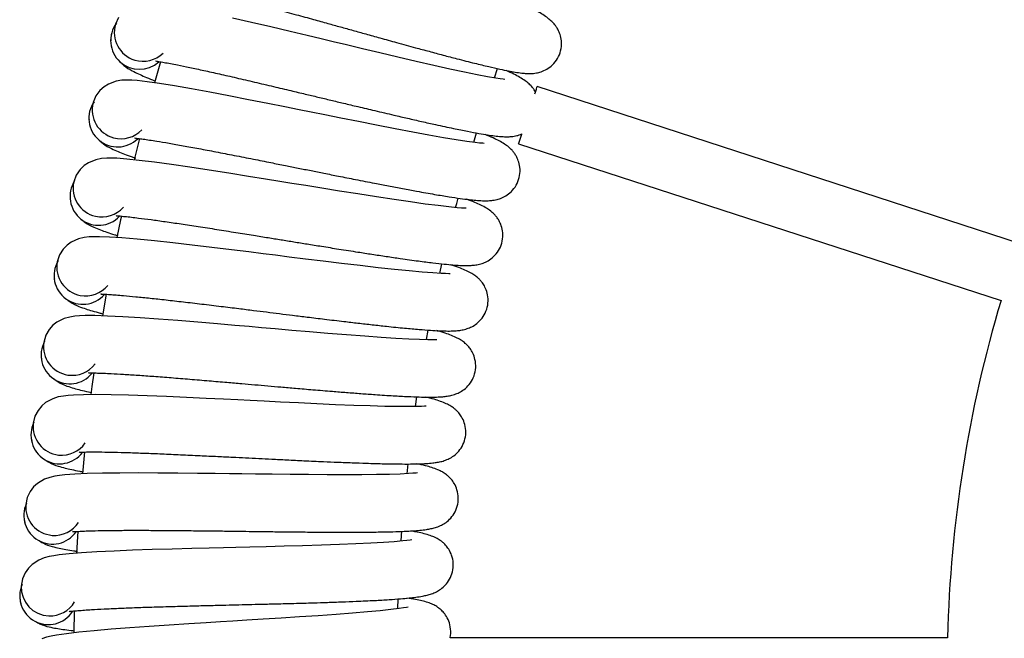
# Model space of a CAD drawing. Units: millimetres. Extents: x -4534 to 4839, y -3372 to 2986.
# Drawn here: x -514 to -240, y 1479 to 1652 of the extents above; entities that cross this region are included whole.
import ezdxf

# ---------------------------------------------------------------- set-up
doc = ezdxf.new("R2010")
doc.units = ezdxf.units.MM
doc.layers.add('Toestel 2D', color=7, linetype='Continuous', lineweight=20)

# ---------------------------------------------------------------- blocks, each defined once
blk = doc.blocks.new('SPK-13232')
at = {"layer": 'Toestel 2D', "linetype": 'Continuous', "lineweight": 25}
for p, q in [((-475.04, 1640.01), (-476.73, 1634.16)), ((-382.09, 1635.52), (-381.2, 1638.1)), ((-235.89, 1589.43), (-370.2, 1633.07)), ((-387.82, 1617.58), (-387.04, 1620.18)), ((-480.89, 1618.62), (-482.35, 1612.72)), ((-375.36, 1617.18), (-241.05, 1573.55)), ((-397.3, 1581.08), (-396.7, 1583.74)), ((-490.18, 1575.25), (-491.21, 1569.26)), ((-401.01, 1562.62), (-400.52, 1565.29)), ((-404.05, 1544.01), (-403.65, 1546.7)), ((-496.25, 1531.34), (-496.82, 1525.28)), ((-406.39, 1525.29), (-406.1, 1528)), ((-498.06, 1509.24), (-498.41, 1503.17)), ((-409, 1487.71), (-408.9, 1490.42)), ((-255.93, 1479.62), (-394.43, 1479.62))]:
    blk.add_line(p, q, dxfattribs=at)
at = {"layer": 'Toestel 2D', "linetype": 'Continuous', "lineweight": 25, "flags": 128}
for points in [[(-379.2, 1635.08), (-379.19, 1635.09), (-379.63, 1635.15), (-380.5, 1635.26), (-381.67, 1635.43), (-383.99, 1635.83), (-386.93, 1636.39), (-390.46, 1637.12), (-394.49, 1637.98), (-398.96, 1638.98), (-403.87, 1640.1), (-408.95, 1641.29), (-413.95, 1642.47), (-418.82, 1643.62), (-423.26, 1644.68), (-427.03, 1645.58), (-430.37, 1646.38), (-434.27, 1647.31), (-438.99, 1648.43), (-444.35, 1649.7), (-449.76, 1650.96), (-455.03, 1652.16)], [(-486.73, 1652.34), (-487.57, 1650.48), (-487.57, 1650.48)], [(-384.92, 1617.24), (-384.92, 1617.25), (-385.36, 1617.29), (-386.23, 1617.37), (-387.41, 1617.5), (-389.74, 1617.81), (-392.7, 1618.26), (-396.25, 1618.85), (-400.31, 1619.57), (-404.81, 1620.4), (-409.76, 1621.34), (-414.88, 1622.34), (-419.92, 1623.33), (-424.83, 1624.3), (-429.31, 1625.2), (-433.11, 1625.96), (-436.48, 1626.64), (-440.4, 1627.42), (-445.17, 1628.36), (-450.57, 1629.43), (-456.02, 1630.49), (-461.34, 1631.5), (-466.4, 1632.44), (-471.14, 1633.26), (-475.38, 1633.95), (-478.81, 1634.44), (-481.55, 1634.74), (-483.06, 1634.85), (-484.4, 1634.89), (-485.81, 1634.83), (-487.41, 1634.57), (-489.53, 1633.8), (-490.73, 1633.06), (-491.94, 1631.99), (-493.02, 1630.5), (-493.79, 1628.61), (-493.79, 1628.61)], [(-370.85, 1631.04), (-370.69, 1631.55), (-370.42, 1632.38), (-370.25, 1632.89), (-370.2, 1633.07)], [(-375.36, 1617.18), (-375.3, 1617.36), (-375.13, 1617.87), (-374.86, 1618.7), (-374.5, 1619.81), (-374.46, 1619.93)], [(-389.98, 1599.19), (-389.98, 1599.2), (-390.42, 1599.22), (-391.3, 1599.27), (-392.48, 1599.36), (-394.82, 1599.58), (-397.8, 1599.93), (-401.37, 1600.39), (-405.45, 1600.95), (-409.98, 1601.62), (-414.96, 1602.37), (-420.11, 1603.18), (-425.19, 1603.99), (-430.13, 1604.78), (-434.64, 1605.51), (-438.47, 1606.13), (-441.86, 1606.68), (-445.81, 1607.32), (-450.6, 1608.09), (-456.03, 1608.95), (-461.52, 1609.81), (-466.87, 1610.62), (-471.97, 1611.37), (-476.73, 1612.02), (-480.99, 1612.55), (-484.45, 1612.91), (-487.19, 1613.11), (-488.71, 1613.17), (-490.04, 1613.16), (-491.46, 1613.05), (-493.04, 1612.72), (-495.13, 1611.88), (-496.3, 1611.1), (-497.47, 1609.98), (-498.5, 1608.46), (-499.2, 1606.54), (-499.2, 1606.54)], [(-392.9, 1599.42), (-392.6, 1600.57), (-392.21, 1602.04)], [(-485.93, 1597.02), (-486.15, 1596.02), (-487.18, 1591.07)], [(-394.37, 1580.97), (-394.37, 1580.98), (-394.82, 1580.99), (-395.69, 1581), (-396.88, 1581.05), (-399.22, 1581.18), (-402.21, 1581.42), (-405.8, 1581.74), (-409.89, 1582.16), (-414.45, 1582.66), (-419.45, 1583.23), (-424.63, 1583.84), (-429.73, 1584.46), (-434.7, 1585.07), (-439.23, 1585.63), (-443.08, 1586.11), (-446.49, 1586.54), (-450.46, 1587.03), (-455.28, 1587.62), (-460.74, 1588.28), (-466.26, 1588.94), (-471.63, 1589.55), (-476.75, 1590.11), (-481.54, 1590.59), (-485.82, 1590.96), (-489.28, 1591.19), (-492.03, 1591.29), (-493.55, 1591.29), (-494.88, 1591.23), (-496.29, 1591.07), (-497.87, 1590.69), (-499.92, 1589.76), (-501.06, 1588.94), (-502.19, 1587.78), (-503.16, 1586.22), (-503.79, 1584.28), (-503.79, 1584.28)], [(-398.09, 1562.6), (-398.09, 1562.61), (-398.53, 1562.6), (-399.41, 1562.58), (-400.59, 1562.58), (-402.94, 1562.63), (-405.94, 1562.76), (-409.53, 1562.95), (-413.64, 1563.22), (-418.21, 1563.54), (-423.23, 1563.93), (-428.43, 1564.35), (-433.55, 1564.78), (-438.54, 1565.21), (-443.09, 1565.6), (-446.95, 1565.94), (-450.37, 1566.24), (-454.36, 1566.58), (-459.2, 1566.99), (-464.68, 1567.46), (-470.22, 1567.91), (-475.61, 1568.32), (-480.75, 1568.69), (-485.55, 1568.99), (-489.84, 1569.2), (-493.31, 1569.31), (-496.06, 1569.31), (-497.58, 1569.25), (-498.91, 1569.14), (-500.31, 1568.92), (-501.87, 1568.49), (-503.89, 1567.48), (-505, 1566.62), (-506.08, 1565.42), (-506.99, 1563.83), (-507.55, 1561.86), (-507.55, 1561.86)], [(-493.62, 1553.36), (-494.13, 1549.59), (-494.42, 1547.31)], [(-401.12, 1544.1), (-401.12, 1544.12), (-401.57, 1544.09), (-402.44, 1544.04), (-403.63, 1544), (-405.97, 1543.96), (-408.97, 1543.97), (-412.57, 1544.03), (-416.69, 1544.15), (-421.27, 1544.31), (-426.3, 1544.51), (-431.51, 1544.74), (-436.64, 1544.98), (-441.64, 1545.22), (-446.21, 1545.44), (-450.08, 1545.64), (-453.51, 1545.81), (-457.5, 1546), (-462.35, 1546.24), (-467.85, 1546.5), (-473.4, 1546.74), (-478.81, 1546.96), (-483.95, 1547.14), (-488.76, 1547.26), (-493.05, 1547.31), (-496.53, 1547.29), (-499.27, 1547.19), (-500.79, 1547.07), (-502.11, 1546.92), (-503.51, 1546.65), (-505.05, 1546.15), (-507.03, 1545.08), (-508.11, 1544.17), (-509.14, 1542.93), (-510, 1541.31), (-510.48, 1539.32), (-510.48, 1539.32)], [(-403.47, 1525.51), (-403.47, 1525.52), (-403.91, 1525.48), (-404.79, 1525.4), (-405.97, 1525.31), (-408.31, 1525.19), (-411.31, 1525.09), (-414.91, 1525.02), (-419.03, 1524.98), (-423.61, 1524.97), (-428.64, 1524.98), (-433.86, 1525.02), (-439, 1525.07), (-444, 1525.13), (-448.57, 1525.18), (-452.45, 1525.23), (-455.88, 1525.28), (-459.88, 1525.32), (-464.74, 1525.38), (-470.24, 1525.44), (-475.8, 1525.48), (-481.21, 1525.49), (-486.36, 1525.48), (-491.17, 1525.42), (-495.46, 1525.32), (-498.93, 1525.17), (-501.67, 1524.96), (-503.18, 1524.8), (-504.5, 1524.59), (-505.88, 1524.27), (-507.4, 1523.72), (-509.34, 1522.57), (-510.39, 1521.63), (-511.38, 1520.35), (-512.17, 1518.69), (-512.58, 1516.69), (-512.58, 1516.69)], [(-408.04, 1506.53), (-407.93, 1508.11), (-407.85, 1509.25)], [(-405.13, 1506.84), (-405.13, 1506.86), (-405.57, 1506.79), (-406.44, 1506.68), (-407.62, 1506.55), (-409.96, 1506.34), (-412.95, 1506.13), (-416.54, 1505.93), (-420.66, 1505.73), (-425.24, 1505.55), (-430.27, 1505.38), (-435.48, 1505.23), (-440.62, 1505.09), (-445.62, 1504.96), (-450.19, 1504.85), (-454.06, 1504.75), (-457.5, 1504.67), (-461.5, 1504.57), (-466.35, 1504.45), (-471.85, 1504.3), (-477.41, 1504.14), (-482.81, 1503.95), (-487.96, 1503.75), (-492.77, 1503.51), (-497.05, 1503.25), (-500.51, 1502.97), (-503.24, 1502.67), (-504.74, 1502.44), (-506.06, 1502.19), (-507.42, 1501.82), (-508.93, 1501.21), (-510.82, 1499.99), (-511.83, 1499.01), (-512.77, 1497.69), (-513.5, 1496.01), (-513.84, 1494), (-513.84, 1494)], [(-406.1, 1488.13), (-406.1, 1488.14), (-406.54, 1488.06), (-407.4, 1487.91), (-408.58, 1487.74), (-410.9, 1487.44), (-413.89, 1487.12), (-417.47, 1486.79), (-421.57, 1486.44), (-426.14, 1486.1), (-431.16, 1485.74), (-436.37, 1485.39), (-441.5, 1485.06), (-446.49, 1484.75), (-451.05, 1484.47), (-454.92, 1484.23), (-458.35, 1484.02), (-462.34, 1483.77), (-467.19, 1483.47), (-472.68, 1483.12), (-478.23, 1482.75), (-483.62, 1482.37), (-488.76, 1481.97), (-493.55, 1481.56), (-497.82, 1481.14), (-501.27, 1480.73), (-503.99, 1480.33), (-505.48, 1480.05), (-506.78, 1479.74), (-508.14, 1479.32)], [(-499.05, 1487.07), (-499.06, 1486.98), (-499.18, 1481)]]:
    blk.add_lwpolyline(points, dxfattribs=at)
at = {"layer": 'Toestel 2D', "linetype": 'Continuous', "lineweight": 25}
for centre, radius, start, end in [((-480.94, 1645.9), 8, 142.8614, 312.3077), ((-479.92, 1648.14), 8, 163.0612, 253.0588), ((-479.92, 1648.14), 8, 253.0588, 314.2871), ((-487, 1624.29), 8, 144.979, 314.4254), ((-486.06, 1626.57), 8, 165.1788, 255.1765), ((-486.06, 1626.57), 8, 255.1765, 316.4048), ((-492.25, 1602.47), 8, 147.0967, 316.543), ((-491.4, 1604.78), 8, 167.2965, 257.2941), ((-491.4, 1604.78), 8, 257.2941, 318.5224), ((-496.69, 1580.46), 8, 149.2143, 318.6607), ((-495.93, 1582.81), 8, 169.4141, 259.4118), ((-495.93, 1582.81), 8, 259.4118, 320.6401), ((100.74, 1471.27), 356.77, 163.3411, 178.6589), ((-500.32, 1558.31), 8, 151.332, 320.7783), ((-499.64, 1560.68), 8, 171.5318, 261.5294), ((-499.64, 1560.68), 8, 261.5294, 322.7577), ((-503.13, 1536.04), 8, 153.4496, 322.896), ((-502.53, 1538.44), 8, 173.6494, 263.6471), ((-502.53, 1538.44), 8, 263.6471, 324.8754), ((-505.11, 1513.69), 8, 155.5672, 325.0136), ((-504.6, 1516.1), 8, 175.7671, 265.7647), ((-504.6, 1516.1), 8, 265.7647, 326.993), ((-506.26, 1491.27), 8, 156.4774, 327.1313), ((-505.85, 1493.7), 8, 177.8847, 267.8824), ((-505.85, 1493.7), 8, 267.8824, 329.1106)]:
    blk.add_arc(centre, radius, start, end, dxfattribs=at)
for points, knots in [([(-469.81, 1661.51), (-469.82, 1661.5), (-469.9, 1661.45), (-469.59, 1661.4), (-468.85, 1661.24), (-467.44, 1660.96), (-465.71, 1660.57), (-463.4, 1660.03), (-460.38, 1659.29), (-456.5, 1658.31), (-452.19, 1657.18), (-447.5, 1655.92), (-442.5, 1654.56), (-437.46, 1653.17), (-432.75, 1651.87), (-428.65, 1650.73), (-424.98, 1649.71), (-421.45, 1648.73), (-417.77, 1647.7), (-413.7, 1646.58), (-409.05, 1645.29), (-404.48, 1644.03), (-400.17, 1642.87), (-396.31, 1641.84), (-392.01, 1640.7), (-387.71, 1639.61), (-383.75, 1638.65), (-380.65, 1637.94), (-378.24, 1637.45), (-376.29, 1637.1), (-374.65, 1636.86), (-373.17, 1636.73), (-371.95, 1636.71), (-370.62, 1636.81), (-369.09, 1637.18), (-367.48, 1637.87), (-365.81, 1639.11), (-364.43, 1640.86), (-363.55, 1643.02), (-363.33, 1645.27), (-363.63, 1647.15), (-364.16, 1648.54), (-364.75, 1649.58), (-365.41, 1650.49), (-366.19, 1651.31), (-367.26, 1652.21), (-368.58, 1653.12), (-370.28, 1654.12), (-371.62, 1654.81), (-372.35, 1655.18)], [0, 0, 0, 0, 0.002247, 0.015581, 0.029216, 0.047995, 0.067156, 0.086587, 0.116421, 0.146961, 0.177873, 0.209202, 0.240839, 0.272476, 0.300612, 0.323747, 0.34383, 0.364104, 0.384554, 0.407678, 0.435293, 0.467488, 0.49158, 0.517688, 0.544825, 0.582764, 0.616881, 0.647215, 0.67387, 0.697229, 0.721053, 0.737815, 0.755383, 0.77246, 0.784903, 0.797687, 0.811334, 0.825583, 0.84013, 0.854149, 0.865951, 0.87556, 0.883325, 0.891, 0.90565, 0.925212, 0.94914, 0.972445, 1, 1, 1, 1]), ([(-488.68, 1647.95), (-488.79, 1647.43), (-488.96, 1646.71), (-488.91, 1645.99), (-488.89, 1645.8)], [0, 0, 0, 0, 0.724611, 1, 1, 1, 1]), ([(-486.17, 1639.87), (-485.87, 1639.57), (-484.87, 1638.56), (-483.01, 1637.49), (-481.16, 1636.59), (-479.4, 1635.83), (-477.83, 1635.18), (-476.76, 1634.76), (-476.49, 1634.66)], [0, 0, 0, 0, 0.096635, 0.32289, 0.518419, 0.713877, 0.927787, 1, 1, 1, 1]), ([(-476.45, 1640.3), (-476.46, 1640.29), (-476.54, 1640.23), (-476.22, 1640.2), (-475.48, 1640.07), (-474.06, 1639.83), (-472.32, 1639.51), (-469.99, 1639.06), (-466.94, 1638.43), (-463.03, 1637.59), (-458.68, 1636.62), (-453.95, 1635.54), (-448.9, 1634.36), (-443.81, 1633.16), (-439.06, 1632.03), (-434.92, 1631.05), (-431.21, 1630.16), (-427.65, 1629.31), (-423.94, 1628.42), (-419.83, 1627.45), (-415.13, 1626.33), (-410.52, 1625.25), (-406.17, 1624.24), (-402.27, 1623.35), (-397.93, 1622.38), (-393.59, 1621.45), (-389.61, 1620.63), (-386.48, 1620.04), (-384.05, 1619.64), (-382.1, 1619.36), (-380.44, 1619.18), (-378.96, 1619.11), (-377.74, 1619.12), (-376.41, 1619.31), (-375.24, 1619.56), (-374.59, 1619.9), (-374.45, 1619.97)], [0, 0, 0, 0, 0.002849, 0.01976, 0.037053, 0.060869, 0.085168, 0.109811, 0.147647, 0.18638, 0.225582, 0.265314, 0.305438, 0.345561, 0.381243, 0.410583, 0.436054, 0.461765, 0.4877, 0.517027, 0.552048, 0.59288, 0.623433, 0.656544, 0.69096, 0.739074, 0.782343, 0.820813, 0.854617, 0.884242, 0.914456, 0.935714, 0.957994, 0.979652, 0.995432, 1, 1, 1, 1]), ([(-370.66, 1631.63), (-370.78, 1631.83), (-371.08, 1632.35), (-371.72, 1633.13), (-372.52, 1633.94), (-373.62, 1634.79), (-374.98, 1635.65), (-376.71, 1636.59), (-378.08, 1637.23), (-378.82, 1637.58)], [0, 0, 0, 0, 0.040343, 0.103464, 0.223964, 0.38486, 0.581672, 0.773354, 1, 1, 1, 1]), ([(-494.8, 1626.05), (-494.9, 1625.52), (-495.04, 1624.8), (-494.96, 1624.09), (-494.94, 1623.89)], [0, 0, 0, 0, 0.724597, 1, 1, 1, 1]), ([(-492, 1618.07), (-491.69, 1617.78), (-490.65, 1616.81), (-488.76, 1615.8), (-486.87, 1614.97), (-485.09, 1614.28), (-483.47, 1613.68), (-482.36, 1613.3), (-482.06, 1613.19)], [0, 0, 0, 0, 0.096038, 0.320889, 0.515205, 0.709453, 0.922036, 1, 1, 1, 1]), ([(-482.31, 1618.85), (-482.32, 1618.84), (-482.39, 1618.79), (-482.07, 1618.76), (-481.32, 1618.66), (-479.9, 1618.48), (-478.14, 1618.22), (-475.8, 1617.85), (-472.73, 1617.34), (-468.79, 1616.65), (-464.41, 1615.83), (-459.64, 1614.93), (-454.55, 1613.94), (-449.42, 1612.93), (-444.63, 1611.98), (-440.46, 1611.14), (-436.72, 1610.4), (-433.13, 1609.68), (-429.39, 1608.93), (-425.24, 1608.1), (-420.51, 1607.16), (-415.86, 1606.25), (-411.48, 1605.41), (-407.55, 1604.66), (-403.18, 1603.85), (-398.81, 1603.08), (-394.79, 1602.41), (-391.65, 1601.94), (-389.2, 1601.62), (-387.24, 1601.41), (-385.58, 1601.3), (-384.1, 1601.28), (-382.88, 1601.35), (-381.56, 1601.55), (-380.06, 1602.03), (-378.51, 1602.84), (-376.93, 1604.2), (-375.69, 1606.05), (-374.96, 1608.26), (-374.91, 1610.52), (-375.35, 1612.37), (-375.98, 1613.72), (-376.64, 1614.71), (-377.37, 1615.57), (-378.21, 1616.34), (-379.34, 1617.16), (-380.73, 1617.96), (-382.49, 1618.83), (-383.88, 1619.42), (-384.64, 1619.74)], [0, 0, 0, 0, 0.002247, 0.015581, 0.029217, 0.047995, 0.067155, 0.086587, 0.116421, 0.146962, 0.177872, 0.209202, 0.24084, 0.272476, 0.300612, 0.323747, 0.34383, 0.364104, 0.384554, 0.407678, 0.435292, 0.467488, 0.49158, 0.517688, 0.544825, 0.582764, 0.616881, 0.647215, 0.67387, 0.697229, 0.721053, 0.737815, 0.755383, 0.77246, 0.784903, 0.797687, 0.811335, 0.825582, 0.840129, 0.854148, 0.865951, 0.875561, 0.883325, 0.890999, 0.90565, 0.925211, 0.94914, 0.972444, 1, 1, 1, 1]), ([(-500.11, 1603.94), (-500.19, 1603.41), (-500.31, 1602.68), (-500.2, 1601.97), (-500.17, 1601.77)], [0, 0, 0, 0, 0.724597, 1, 1, 1, 1]), ([(-487.36, 1597.21), (-487.37, 1597.2), (-487.44, 1597.14), (-487.12, 1597.12), (-486.37, 1597.05), (-484.94, 1596.92), (-483.18, 1596.73), (-480.82, 1596.45), (-477.73, 1596.05), (-473.78, 1595.5), (-469.37, 1594.85), (-464.57, 1594.12), (-459.44, 1593.33), (-454.28, 1592.5), (-449.46, 1591.73), (-445.26, 1591.05), (-441.49, 1590.44), (-437.88, 1589.85), (-434.11, 1589.24), (-429.94, 1588.57), (-425.17, 1587.81), (-420.49, 1587.07), (-416.08, 1586.39), (-412.13, 1585.79), (-407.73, 1585.14), (-403.34, 1584.53), (-399.3, 1584.01), (-396.14, 1583.65), (-393.69, 1583.43), (-391.71, 1583.29), (-390.05, 1583.24), (-388.57, 1583.28), (-387.35, 1583.39), (-386.04, 1583.64), (-384.56, 1584.17), (-383.04, 1585.04), (-381.52, 1586.46), (-380.34, 1588.35), (-379.7, 1590.59), (-379.73, 1592.85), (-380.24, 1594.68), (-380.92, 1596.01), (-381.62, 1596.97), (-382.38, 1597.81), (-383.24, 1598.54), (-384.4, 1599.32), (-385.82, 1600.07), (-387.62, 1600.88), (-389.03, 1601.41), (-389.79, 1601.71)], [0, 0, 0, 0, 0.002247, 0.015581, 0.029216, 0.047996, 0.067155, 0.086587, 0.116421, 0.146961, 0.177872, 0.209202, 0.24084, 0.272477, 0.300612, 0.323747, 0.343831, 0.364105, 0.384554, 0.407678, 0.435293, 0.467489, 0.49158, 0.517688, 0.544826, 0.582764, 0.616881, 0.647215, 0.67387, 0.697229, 0.721053, 0.737815, 0.755383, 0.77246, 0.784903, 0.797687, 0.811335, 0.825583, 0.84013, 0.854149, 0.865951, 0.87556, 0.883325, 0.890999, 0.90565, 0.925212, 0.94914, 0.972445, 1, 1, 1, 1]), ([(-497.02, 1596.06), (-496.7, 1595.78), (-495.63, 1594.86), (-493.69, 1593.92), (-491.78, 1593.16), (-489.97, 1592.53), (-488.34, 1591.99), (-487.21, 1591.65), (-486.91, 1591.56)], [0, 0, 0, 0, 0.096062, 0.32097, 0.515334, 0.70963, 0.922265, 1, 1, 1, 1]), ([(-491.61, 1575.39), (-491.62, 1575.38), (-491.69, 1575.32), (-491.37, 1575.32), (-490.62, 1575.27), (-489.18, 1575.2), (-487.41, 1575.07), (-485.05, 1574.87), (-481.95, 1574.59), (-477.97, 1574.19), (-473.54, 1573.7), (-468.72, 1573.15), (-463.57, 1572.54), (-458.38, 1571.91), (-453.54, 1571.32), (-449.31, 1570.79), (-445.52, 1570.32), (-441.9, 1569.87), (-438.1, 1569.4), (-433.91, 1568.88), (-429.12, 1568.3), (-424.41, 1567.73), (-419.98, 1567.21), (-416.01, 1566.76), (-411.59, 1566.27), (-407.18, 1565.83), (-403.13, 1565.46), (-399.95, 1565.22), (-397.49, 1565.08), (-395.52, 1565.02), (-393.85, 1565.02), (-392.37, 1565.12), (-391.16, 1565.28), (-389.86, 1565.58), (-388.4, 1566.16), (-386.91, 1567.09), (-385.45, 1568.56), (-384.34, 1570.49), (-383.78, 1572.76), (-383.89, 1575.01), (-384.48, 1576.83), (-385.2, 1578.13), (-385.93, 1579.06), (-386.73, 1579.87), (-387.62, 1580.57), (-388.8, 1581.3), (-390.25, 1582), (-392.07, 1582.74), (-393.5, 1583.23), (-394.28, 1583.49)], [0, 0, 0, 0, 0.002247, 0.015581, 0.029216, 0.047995, 0.067155, 0.086587, 0.116421, 0.146961, 0.177872, 0.209202, 0.24084, 0.272476, 0.300613, 0.323747, 0.34383, 0.364104, 0.384554, 0.407678, 0.435293, 0.467489, 0.49158, 0.517688, 0.544826, 0.582764, 0.616881, 0.647216, 0.67387, 0.697229, 0.721053, 0.737815, 0.755383, 0.77246, 0.784903, 0.797687, 0.811335, 0.825583, 0.840131, 0.854149, 0.865951, 0.875561, 0.883325, 0.890999, 0.90565, 0.925211, 0.94914, 0.972445, 1, 1, 1, 1]), ([(-504.61, 1581.64), (-504.67, 1581.11), (-504.75, 1580.38), (-504.62, 1579.67), (-504.58, 1579.48)], [0, 0, 0, 0, 0.724572, 1, 1, 1, 1]), ([(-501.23, 1573.89), (-500.89, 1573.62), (-499.79, 1572.73), (-497.82, 1571.87), (-495.88, 1571.18), (-494.05, 1570.62), (-492.42, 1570.15), (-491.31, 1569.86), (-491.03, 1569.79)], [0, 0, 0, 0, 0.096712, 0.32314, 0.518819, 0.714428, 0.928502, 1, 1, 1, 1]), ([(-495.06, 1553.43), (-495.06, 1553.42), (-495.13, 1553.36), (-494.81, 1553.37), (-494.06, 1553.35), (-492.62, 1553.33), (-490.85, 1553.26), (-488.48, 1553.16), (-485.37, 1552.99), (-481.38, 1552.73), (-476.94, 1552.41), (-472.1, 1552.04), (-466.93, 1551.62), (-461.72, 1551.18), (-456.86, 1550.77), (-452.61, 1550.4), (-448.81, 1550.07), (-445.17, 1549.75), (-441.36, 1549.42), (-437.16, 1549.06), (-432.34, 1548.65), (-427.62, 1548.26), (-423.17, 1547.91), (-419.18, 1547.6), (-414.75, 1547.28), (-410.32, 1546.99), (-406.26, 1546.78), (-403.08, 1546.65), (-400.62, 1546.61), (-398.64, 1546.62), (-396.98, 1546.68), (-395.5, 1546.83), (-394.3, 1547.04), (-393.01, 1547.38), (-391.57, 1548.02), (-390.12, 1549), (-388.71, 1550.53), (-387.67, 1552.5), (-387.2, 1554.79), (-387.4, 1557.03), (-388.04, 1558.83), (-388.82, 1560.1), (-389.58, 1561.01), (-390.4, 1561.78), (-391.32, 1562.45), (-392.54, 1563.14), (-394.01, 1563.78), (-395.85, 1564.46), (-397.3, 1564.89), (-398.09, 1565.12)], [0, 0, 0, 0, 0.002247, 0.015581, 0.029216, 0.047996, 0.067155, 0.086587, 0.116421, 0.146961, 0.177873, 0.209202, 0.24084, 0.272476, 0.300613, 0.323747, 0.343831, 0.364105, 0.384554, 0.407678, 0.435293, 0.467488, 0.49158, 0.517688, 0.544826, 0.582764, 0.616881, 0.647215, 0.67387, 0.697229, 0.721053, 0.737815, 0.755383, 0.77246, 0.784903, 0.797687, 0.811334, 0.825583, 0.84013, 0.854149, 0.865951, 0.875561, 0.883325, 0.890999, 0.90565, 0.925211, 0.94914, 0.972445, 1, 1, 1, 1]), ([(-508.27, 1559.2), (-508.31, 1558.67), (-508.37, 1557.93), (-508.21, 1557.23), (-508.17, 1557.04)], [0, 0, 0, 0, 0.724617, 1, 1, 1, 1]), ([(-504.61, 1551.58), (-504.27, 1551.32), (-503.13, 1550.47), (-501.13, 1549.68), (-499.17, 1549.07), (-497.31, 1548.58), (-495.68, 1548.17), (-494.56, 1547.92), (-494.29, 1547.86)], [0, 0, 0, 0, 0.096892, 0.323752, 0.5198, 0.71578, 0.930257, 1, 1, 1, 1]), ([(-497.68, 1531.36), (-497.69, 1531.35), (-497.76, 1531.28), (-497.44, 1531.3), (-496.69, 1531.31), (-495.25, 1531.35), (-493.47, 1531.35), (-491.1, 1531.33), (-487.99, 1531.27), (-483.99, 1531.17), (-479.54, 1531.01), (-474.69, 1530.82), (-469.51, 1530.59), (-464.28, 1530.34), (-459.41, 1530.11), (-455.16, 1529.9), (-451.35, 1529.71), (-447.7, 1529.53), (-443.88, 1529.34), (-439.66, 1529.13), (-434.84, 1528.9), (-430.1, 1528.68), (-425.65, 1528.49), (-421.65, 1528.34), (-417.21, 1528.18), (-412.77, 1528.06), (-408.71, 1527.99), (-405.52, 1527.98), (-403.06, 1528.03), (-401.09, 1528.11), (-399.43, 1528.24), (-397.96, 1528.45), (-396.76, 1528.69), (-395.49, 1529.09), (-394.07, 1529.78), (-392.66, 1530.81), (-391.3, 1532.39), (-390.34, 1534.4), (-389.95, 1536.7), (-390.23, 1538.94), (-390.95, 1540.71), (-391.77, 1541.95), (-392.57, 1542.83), (-393.41, 1543.57), (-394.35, 1544.2), (-395.59, 1544.85), (-397.09, 1545.44), (-398.96, 1546.04), (-400.42, 1546.42), (-401.21, 1546.63)], [0, 0, 0, 0, 0.002247, 0.015581, 0.029217, 0.047995, 0.067156, 0.086587, 0.116421, 0.146962, 0.177872, 0.209201, 0.24084, 0.272476, 0.300612, 0.323747, 0.34383, 0.364105, 0.384554, 0.407678, 0.435293, 0.467488, 0.49158, 0.517688, 0.544826, 0.582764, 0.616881, 0.647216, 0.67387, 0.697229, 0.721053, 0.737815, 0.755383, 0.77246, 0.784903, 0.797688, 0.811335, 0.825583, 0.84013, 0.854149, 0.865951, 0.87556, 0.883325, 0.890999, 0.90565, 0.925211, 0.94914, 0.972445, 1, 1, 1, 1]), ([(-511.1, 1536.63), (-511.13, 1536.1), (-511.16, 1535.37), (-510.97, 1534.67), (-510.92, 1534.48)], [0, 0, 0, 0, 0.724603, 1, 1, 1, 1]), ([(-507.16, 1529.15), (-506.81, 1528.91), (-505.64, 1528.11), (-503.62, 1527.39), (-501.63, 1526.85), (-499.76, 1526.42), (-498.08, 1526.07), (-496.93, 1525.86), (-496.62, 1525.8)], [0, 0, 0, 0, 0.096132, 0.321206, 0.515713, 0.710151, 0.922941, 1, 1, 1, 1]), ([(-499.5, 1509.21), (-499.5, 1509.2), (-499.56, 1509.13), (-499.25, 1509.16), (-498.5, 1509.2), (-497.06, 1509.28), (-495.29, 1509.35), (-492.91, 1509.42), (-489.81, 1509.48), (-485.81, 1509.52), (-481.35, 1509.53), (-476.5, 1509.51), (-471.31, 1509.48), (-466.08, 1509.42), (-461.2, 1509.37), (-456.94, 1509.32), (-453.13, 1509.27), (-449.48, 1509.22), (-445.65, 1509.17), (-441.43, 1509.12), (-436.6, 1509.07), (-431.86, 1509.03), (-427.4, 1509), (-423.4, 1508.99), (-418.96, 1509), (-414.52, 1509.04), (-410.45, 1509.13), (-407.27, 1509.24), (-404.81, 1509.37), (-402.84, 1509.53), (-401.19, 1509.72), (-399.73, 1509.98), (-398.55, 1510.27), (-397.29, 1510.71), (-395.9, 1511.45), (-394.52, 1512.54), (-393.22, 1514.16), (-392.34, 1516.21), (-392.03, 1518.52), (-392.4, 1520.75), (-393.18, 1522.49), (-394.04, 1523.7), (-394.87, 1524.55), (-395.75, 1525.26), (-396.71, 1525.86), (-397.97, 1526.46), (-399.49, 1526.99), (-401.38, 1527.53), (-402.86, 1527.85), (-403.65, 1528.03)], [0, 0, 0, 0, 0.002247, 0.015581, 0.029217, 0.047995, 0.067156, 0.086587, 0.116421, 0.146962, 0.177873, 0.209202, 0.24084, 0.272477, 0.300612, 0.323747, 0.343831, 0.364105, 0.384554, 0.407678, 0.435293, 0.467488, 0.49158, 0.517688, 0.544825, 0.582764, 0.616881, 0.647215, 0.67387, 0.697229, 0.721053, 0.737815, 0.755383, 0.772461, 0.784903, 0.797688, 0.811334, 0.825584, 0.84013, 0.854149, 0.865951, 0.875561, 0.883325, 0.890999, 0.90565, 0.925212, 0.94914, 0.972445, 1, 1, 1, 1]), ([(-513.1, 1513.98), (-513.1, 1513.45), (-513.11, 1512.71), (-512.9, 1512.02), (-512.84, 1511.83)], [0, 0, 0, 0, 0.724581, 1, 1, 1, 1]), ([(-500.49, 1487), (-500.5, 1486.99), (-500.55, 1486.92), (-500.24, 1486.96), (-499.49, 1487.03), (-498.06, 1487.17), (-496.29, 1487.3), (-493.92, 1487.46), (-490.81, 1487.63), (-486.82, 1487.82), (-482.37, 1487.99), (-477.52, 1488.16), (-472.33, 1488.31), (-467.1, 1488.45), (-462.23, 1488.58), (-457.97, 1488.69), (-454.16, 1488.78), (-450.5, 1488.86), (-446.68, 1488.96), (-442.46, 1489.06), (-437.63, 1489.19), (-432.89, 1489.32), (-428.44, 1489.46), (-424.44, 1489.6), (-420, 1489.77), (-415.56, 1489.98), (-411.5, 1490.21), (-408.33, 1490.44), (-405.88, 1490.67), (-403.91, 1490.9), (-402.27, 1491.15), (-400.82, 1491.46), (-399.65, 1491.79), (-398.4, 1492.28), (-397.04, 1493.08), (-395.71, 1494.21), (-394.47, 1495.88), (-393.66, 1497.96), (-393.44, 1500.28), (-393.89, 1502.49), (-394.73, 1504.2), (-395.64, 1505.38), (-396.5, 1506.2), (-397.4, 1506.88), (-398.39, 1507.44), (-399.67, 1507.99), (-401.2, 1508.47), (-403.12, 1508.93), (-404.6, 1509.2), (-405.41, 1509.35)], [0, 0, 0, 0, 0.002247, 0.015581, 0.029217, 0.047995, 0.067155, 0.086587, 0.116421, 0.146962, 0.177872, 0.209202, 0.24084, 0.272477, 0.300612, 0.323747, 0.34383, 0.364104, 0.384555, 0.407678, 0.435292, 0.467488, 0.49158, 0.517688, 0.544826, 0.582764, 0.616881, 0.647215, 0.67387, 0.697229, 0.721053, 0.737815, 0.755383, 0.77246, 0.784903, 0.797687, 0.811335, 0.825583, 0.84013, 0.854149, 0.865951, 0.875561, 0.883325, 0.890999, 0.90565, 0.925211, 0.94914, 0.972444, 1, 1, 1, 1]), ([(-508.88, 1506.65), (-508.53, 1506.42), (-507.33, 1505.66), (-505.28, 1505.02), (-503.27, 1504.55), (-501.39, 1504.2), (-499.69, 1503.9), (-498.53, 1503.73), (-498.21, 1503.69)], [0, 0, 0, 0, 0.095997, 0.320751, 0.51498, 0.709147, 0.921636, 1, 1, 1, 1]), ([(-514.26, 1491.27), (-514.24, 1490.74), (-514.22, 1490), (-513.98, 1489.32), (-513.92, 1489.13)], [0, 0, 0, 0, 0.724579, 1, 1, 1, 1]), ([(-394.44, 1479.62), (-394.43, 1479.64), (-394.17, 1480.38), (-394.22, 1482.02), (-394.69, 1484.19), (-395.61, 1485.87), (-396.56, 1487.02), (-397.45, 1487.8), (-398.38, 1488.45), (-399.38, 1488.97), (-400.69, 1489.48), (-402.24, 1489.9), (-404.16, 1490.29), (-405.66, 1490.51), (-406.47, 1490.62)], [0, 0, 0, 0, 0.002681, 0.085858, 0.166019, 0.233505, 0.288453, 0.332849, 0.37673, 0.460503, 0.572357, 0.709181, 0.842437, 1, 1, 1, 1]), ([(-509.78, 1484.1), (-509.41, 1483.88), (-508.18, 1483.17), (-506.11, 1482.6), (-504.09, 1482.21), (-502.19, 1481.93), (-500.51, 1481.7), (-499.36, 1481.57), (-499.06, 1481.54)], [0, 0, 0, 0, 0.096484, 0.322377, 0.517595, 0.712746, 0.926315, 1, 1, 1, 1])]:
    blk.add_open_spline(points, degree=3, knots=knots, dxfattribs=at)

msp = doc.modelspace()

# ---------------------------------------------------------------- block references
msp.add_blockref('SPK-13232', (0, 0))

doc.saveas('drawing.dxf')
